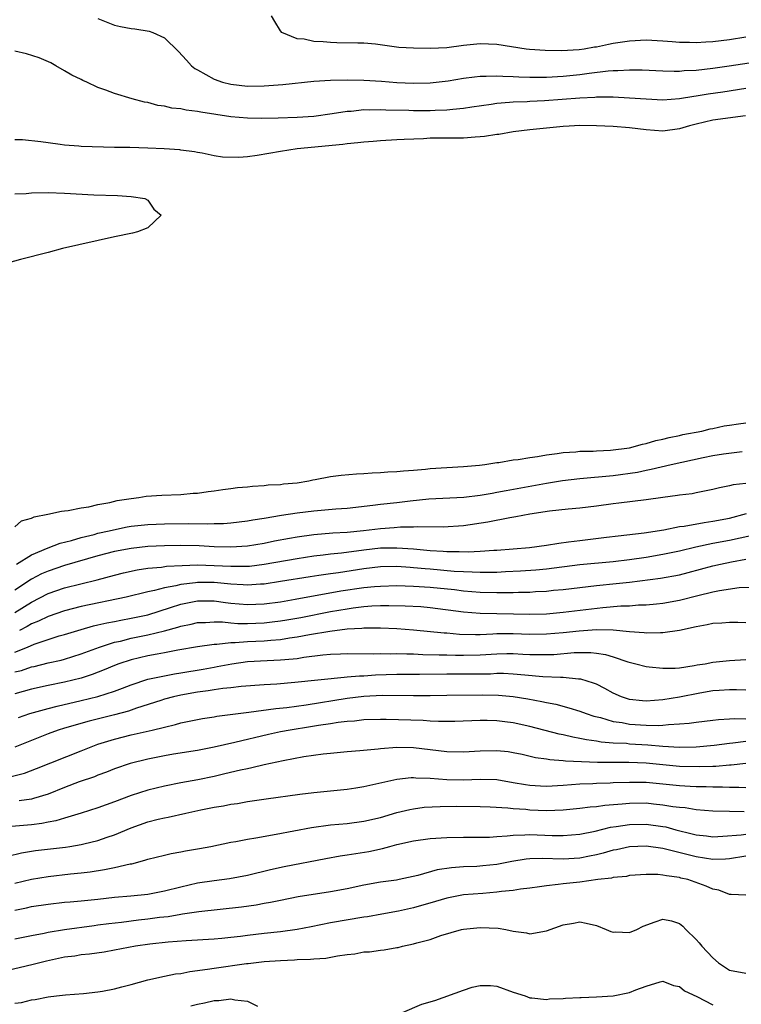
# Model space of a CAD drawing. Units: inches. Extents: x 2682000 to 2685000, y 1551000 to 1552700.
# Drawn here: x 2684214 to 2684300, y 1552142 to 1552261 of the extents above; entities that cross this region are included whole.
import ezdxf

# ---------------------------------------------------------------- set-up
doc = ezdxf.new("R2010")
doc.units = ezdxf.units.IN
doc.header["$MEASUREMENT"] = 0
doc.layers.add('LD26821551_2ft', color=143, linetype='Continuous')

msp = doc.modelspace()

# ---------------------------------------------------------------- linework, layer by layer
at = {"layer": 'LD26821551_2ft'}
for points, elevation in [([(2684223, 1552260.68), (2684224.19, 1552260.19), (2684225, 1552259.9), (2684225.73, 1552259.73), (2684227, 1552259.48), (2684227.44, 1552259.44), (2684229.16, 1552259.16), (2684229.6, 1552259), (2684231, 1552258.34), (2684232.71, 1552256.71), (2684233.68, 1552255.68), (2684234.26, 1552255), (2684234.68, 1552254.68), (2684235, 1552254.49), (2684237, 1552253.39), (2684238.01, 1552253), (2684239, 1552252.76), (2684241, 1552252.53), (2684243, 1552252.56), (2684245.26, 1552252.74), (2684249, 1552253.13), (2684251, 1552253.25), (2684253, 1552253.28), (2684255, 1552253.25), (2684257.14, 1552253.14), (2684259, 1552252.98), (2684261, 1552252.89), (2684263, 1552252.93), (2684265.17, 1552253.17), (2684267, 1552253.48), (2684268.33, 1552253.67), (2684269, 1552253.74), (2684269.73, 1552253.73), (2684271, 1552253.8), (2684271.74, 1552253.74), (2684273, 1552253.72), (2684273.67, 1552253.67), (2684275, 1552253.63), (2684275.62, 1552253.62), (2684277, 1552253.63), (2684279, 1552253.75), (2684281, 1552253.96), (2684282.12, 1552254.12), (2684284.4, 1552254.4), (2684285, 1552254.44), (2684285.57, 1552254.43), (2684287, 1552254.52), (2684288.5, 1552254.5), (2684291, 1552254.37), (2684292.34, 1552254.34), (2684293, 1552254.36), (2684293.58, 1552254.42), (2684295, 1552254.48), (2684297, 1552254.71), (2684298.99, 1552254.99), (2684303, 1552255.59)], 8852), ([(2684301, 1552258.44), (2684299, 1552258.1), (2684298, 1552258), (2684297, 1552257.86), (2684296.16, 1552257.84), (2684295, 1552257.75), (2684294.21, 1552257.79), (2684293, 1552257.8), (2684292.12, 1552257.88), (2684291, 1552257.95), (2684289, 1552258.06), (2684287, 1552257.97), (2684285, 1552257.66), (2684284.44, 1552257.56), (2684283, 1552257.25), (2684282.77, 1552257.23), (2684281.51, 1552257), (2684280.92, 1552256.92), (2684278.8, 1552256.8), (2684276.82, 1552256.82), (2684274.95, 1552256.95), (2684274.54, 1552257), (2684271, 1552257.56), (2684269, 1552257.64), (2684267, 1552257.42), (2684265, 1552257.16), (2684263, 1552257.07), (2684261, 1552257.1), (2684259.21, 1552257.21), (2684256.42, 1552257.58), (2684255, 1552257.7), (2684254.27, 1552257.73), (2684251.76, 1552257.76), (2684251, 1552257.8), (2684250.11, 1552257.89), (2684249, 1552257.92), (2684247.82, 1552258.18), (2684247, 1552258.25), (2684245.16, 1552259), (2684245, 1552259.21), (2684244.31, 1552260.31), (2684243.89, 1552261)], 8854), ([(2684301, 1552252.24), (2684298.2, 1552251.8), (2684296.44, 1552251.56), (2684295, 1552251.32), (2684294.71, 1552251.29), (2684293, 1552251), (2684291, 1552250.86), (2684289, 1552250.96), (2684287, 1552251.11), (2684285, 1552251.21), (2684284.8, 1552251.2), (2684283, 1552251.21), (2684282.81, 1552251.19), (2684281, 1552251.1), (2684276.77, 1552250.77), (2684275, 1552250.71), (2684274.67, 1552250.67), (2684273, 1552250.62), (2684272.55, 1552250.55), (2684271, 1552250.43), (2684270.33, 1552250.33), (2684268.01, 1552250.01), (2684267, 1552249.84), (2684265.74, 1552249.74), (2684265, 1552249.64), (2684263.6, 1552249.6), (2684263, 1552249.55), (2684261, 1552249.55), (2684260.41, 1552249.59), (2684257.65, 1552249.65), (2684257, 1552249.7), (2684255.65, 1552249.65), (2684255, 1552249.67), (2684253.5, 1552249.5), (2684253, 1552249.48), (2684251.2, 1552249.2), (2684249, 1552248.9), (2684247, 1552248.76), (2684244.69, 1552248.69), (2684242.65, 1552248.65), (2684241, 1552248.67), (2684239, 1552248.85), (2684235.4, 1552249.4), (2684235, 1552249.49), (2684233.64, 1552249.64), (2684233, 1552249.8), (2684231.89, 1552249.89), (2684231, 1552250.13), (2684230.22, 1552250.22), (2684229, 1552250.56), (2684228.61, 1552250.61), (2684227.14, 1552251), (2684225, 1552251.64), (2684223.95, 1552252.05), (2684223, 1552252.38), (2684221.67, 1552253), (2684221.2, 1552253.2), (2684221, 1552253.32), (2684219.85, 1552253.85), (2684219, 1552254.4), (2684217.96, 1552255), (2684217.33, 1552255.33), (2684215.94, 1552255.94), (2684214.41, 1552256.41), (2684213, 1552256.74)], 8850), ([(2684300.95, 1552248.95), (2684297, 1552248.44), (2684295, 1552247.98), (2684294.22, 1552247.78), (2684293, 1552247.4), (2684291, 1552247.12), (2684289, 1552247.27), (2684287, 1552247.51), (2684285, 1552247.68), (2684283, 1552247.78), (2684281, 1552247.79), (2684279.72, 1552247.72), (2684279, 1552247.67), (2684275, 1552247.27), (2684273, 1552247.03), (2684271.27, 1552246.73), (2684271, 1552246.71), (2684269.52, 1552246.48), (2684269, 1552246.44), (2684268.4, 1552246.4), (2684267, 1552246.29), (2684265.73, 1552246.27), (2684263, 1552246.26), (2684262.21, 1552246.21), (2684259.87, 1552246.13), (2684259, 1552246.06), (2684257, 1552245.95), (2684256.13, 1552245.87), (2684255, 1552245.81), (2684254.29, 1552245.71), (2684253, 1552245.6), (2684252.48, 1552245.52), (2684247, 1552244.99), (2684245, 1552244.69), (2684242.18, 1552244.18), (2684241, 1552244.03), (2684239.95, 1552243.95), (2684237.99, 1552243.99), (2684237, 1552244.16), (2684235.55, 1552244.45), (2684235, 1552244.53), (2684234.61, 1552244.61), (2684233, 1552244.82), (2684232.86, 1552244.86), (2684230.99, 1552244.99), (2684229, 1552245.09), (2684226.86, 1552245.14), (2684225, 1552245.15), (2684221, 1552245.27), (2684220.69, 1552245.31), (2684219, 1552245.43), (2684218.47, 1552245.53), (2684217, 1552245.72), (2684216.15, 1552245.85), (2684213.93, 1552246.07), (2684213, 1552246.08)], 8848), ([(2684213, 1552239.57), (2684214.36, 1552239.63), (2684215, 1552239.69), (2684217, 1552239.73), (2684219, 1552239.65), (2684222.53, 1552239.47), (2684225.36, 1552239.36), (2684227, 1552239.27), (2684228.67, 1552239), (2684229, 1552238.8), (2684229.74, 1552237.74), (2684230.62, 1552237), (2684229, 1552235.46), (2684227.77, 1552235), (2684227.16, 1552234.84), (2684225, 1552234.41), (2684218.73, 1552233), (2684217, 1552232.51), (2684213.68, 1552231.68), (2684211.22, 1552231)], 8846), ([(2684213, 1552199.46), (2684213.81, 1552200.19), (2684215, 1552200.51), (2684215.32, 1552200.68), (2684216.97, 1552201), (2684218.62, 1552201.38), (2684219, 1552201.4), (2684219.44, 1552201.44), (2684221, 1552201.77), (2684221.9, 1552201.9), (2684223, 1552202.18), (2684224.42, 1552202.42), (2684225.34, 1552202.66), (2684227, 1552202.9), (2684227.91, 1552203), (2684228.83, 1552203.17), (2684230.7, 1552203.3), (2684233, 1552203.39), (2684234.47, 1552203.53), (2684235, 1552203.55), (2684236.27, 1552203.73), (2684237, 1552203.8), (2684238.03, 1552203.97), (2684239, 1552204.08), (2684239.8, 1552204.2), (2684241, 1552204.31), (2684241.61, 1552204.39), (2684243, 1552204.45), (2684243.48, 1552204.52), (2684245, 1552204.58), (2684245.36, 1552204.64), (2684247, 1552204.79), (2684248.38, 1552205), (2684248.88, 1552205.12), (2684249.16, 1552205.16), (2684251, 1552205.54), (2684252.29, 1552205.71), (2684254.13, 1552205.87), (2684255, 1552205.91), (2684256.02, 1552205.98), (2684257, 1552206.01), (2684257.91, 1552206.09), (2684259, 1552206.13), (2684259.77, 1552206.23), (2684261, 1552206.31), (2684262.44, 1552206.44), (2684263, 1552206.5), (2684267, 1552206.75), (2684268.92, 1552206.92), (2684269.56, 1552207), (2684271, 1552207.23), (2684271.24, 1552207.24), (2684273, 1552207.53), (2684273.59, 1552207.59), (2684275, 1552207.82), (2684275.93, 1552207.93), (2684277, 1552208.13), (2684278.29, 1552208.29), (2684279, 1552208.41), (2684280.51, 1552208.51), (2684281, 1552208.57), (2684282.6, 1552208.6), (2684283, 1552208.63), (2684284.7, 1552208.7), (2684287, 1552209), (2684288.55, 1552209.45), (2684289, 1552209.53), (2684290.14, 1552209.86), (2684291, 1552210.03), (2684291.76, 1552210.24), (2684293, 1552210.48), (2684293.42, 1552210.58), (2684295.69, 1552211), (2684296.71, 1552211.29), (2684297, 1552211.32), (2684298.37, 1552211.63), (2684299, 1552211.7), (2684300.1, 1552211.9), (2684301, 1552212.02)], 8846), ([(2684213.22, 1552195), (2684215, 1552196.12), (2684217, 1552196.97), (2684218.47, 1552197.52), (2684219.83, 1552197.83), (2684221, 1552198.18), (2684222.57, 1552198.57), (2684223, 1552198.7), (2684224.35, 1552199), (2684224.87, 1552199.13), (2684226.54, 1552199.46), (2684227, 1552199.54), (2684229, 1552199.77), (2684231, 1552199.85), (2684233.89, 1552199.89), (2684236.17, 1552199.83), (2684237, 1552199.87), (2684238.11, 1552199.89), (2684239, 1552199.96), (2684241, 1552200.19), (2684241.67, 1552200.33), (2684243, 1552200.52), (2684245.12, 1552200.88), (2684247, 1552201.15), (2684249, 1552201.4), (2684251.64, 1552201.64), (2684253, 1552201.74), (2684256.08, 1552202.08), (2684257, 1552202.2), (2684259, 1552202.4), (2684260.59, 1552202.59), (2684262.83, 1552202.83), (2684267.06, 1552203.06), (2684269, 1552203.29), (2684270.45, 1552203.55), (2684271, 1552203.64), (2684272.14, 1552203.86), (2684277, 1552204.75), (2684278.94, 1552205.06), (2684281, 1552205.29), (2684285, 1552205.66), (2684287.93, 1552206.07), (2684289, 1552206.31), (2684289.59, 1552206.41), (2684291.99, 1552207), (2684295.84, 1552207.84), (2684297, 1552208.08), (2684298.28, 1552208.28), (2684300.56, 1552208.56)], 8844), ([(2684301, 1552204.7), (2684299.47, 1552204.53), (2684299, 1552204.4), (2684297.81, 1552204.19), (2684297, 1552203.98), (2684296.2, 1552203.8), (2684295, 1552203.58), (2684294.53, 1552203.47), (2684293, 1552203.29), (2684292.76, 1552203.24), (2684291, 1552203.01), (2684289, 1552202.71), (2684285.68, 1552202.32), (2684285, 1552202.25), (2684283, 1552201.98), (2684281, 1552201.74), (2684279.61, 1552201.61), (2684277.35, 1552201.35), (2684275, 1552201), (2684273.32, 1552200.68), (2684272.58, 1552200.58), (2684269.94, 1552200.06), (2684267, 1552199.59), (2684264.57, 1552199.43), (2684261.47, 1552199.47), (2684261, 1552199.43), (2684259.42, 1552199.42), (2684258.65, 1552199.35), (2684257, 1552199.25), (2684254.95, 1552199), (2684253, 1552198.8), (2684251.29, 1552198.71), (2684249, 1552198.53), (2684247, 1552198.25), (2684246.07, 1552198.07), (2684244.24, 1552197.76), (2684243, 1552197.49), (2684241, 1552197.15), (2684239, 1552197.02), (2684237, 1552197.09), (2684235.18, 1552197.18), (2684233, 1552197.23), (2684231, 1552197.2), (2684229, 1552197.11), (2684227, 1552196.87), (2684225, 1552196.49), (2684223, 1552195.99), (2684219, 1552194.82), (2684217, 1552194.16), (2684216.2, 1552193.8), (2684215, 1552193.17), (2684213, 1552191.87)], 8842), ([(2684213, 1552189.17), (2684215, 1552190.42), (2684217, 1552191.44), (2684219, 1552192.12), (2684222.9, 1552193.1), (2684225, 1552193.66), (2684226.07, 1552193.93), (2684227.71, 1552194.29), (2684229, 1552194.49), (2684230.64, 1552194.64), (2684231.26, 1552194.74), (2684233.16, 1552194.84), (2684235, 1552194.89), (2684237, 1552194.84), (2684239, 1552194.74), (2684240.75, 1552194.75), (2684241, 1552194.74), (2684241.24, 1552194.76), (2684243, 1552194.97), (2684247, 1552195.68), (2684249, 1552195.99), (2684250.11, 1552196.11), (2684251, 1552196.22), (2684252.34, 1552196.34), (2684255, 1552196.69), (2684257, 1552196.93), (2684259, 1552196.96), (2684261, 1552196.82), (2684263, 1552196.63), (2684264.54, 1552196.54), (2684265, 1552196.49), (2684266.49, 1552196.49), (2684267.55, 1552196.45), (2684269, 1552196.53), (2684270.66, 1552196.66), (2684271, 1552196.67), (2684274.94, 1552197), (2684277, 1552197.28), (2684278.47, 1552197.53), (2684279.66, 1552197.66), (2684281, 1552197.85), (2684284.23, 1552198.23), (2684285.6, 1552198.4), (2684288.74, 1552198.74), (2684291.1, 1552199.1), (2684293, 1552199.5), (2684293.57, 1552199.57), (2684295.98, 1552200.02), (2684297, 1552200.15), (2684299, 1552200.53), (2684301.07, 1552201.07)], 8840), ([(2684301.59, 1552198.41), (2684299, 1552197.82), (2684297, 1552197.46), (2684294.95, 1552197.05), (2684293, 1552196.56), (2684291, 1552196.13), (2684289, 1552195.8), (2684287, 1552195.52), (2684285, 1552195.28), (2684281, 1552194.9), (2684277, 1552194.39), (2684275.73, 1552194.27), (2684273.87, 1552194.13), (2684272.05, 1552194.05), (2684271, 1552193.99), (2684270.03, 1552193.97), (2684269, 1552193.98), (2684268.04, 1552194.04), (2684267, 1552194.06), (2684265.88, 1552194.12), (2684263, 1552194.37), (2684262.41, 1552194.41), (2684261, 1552194.56), (2684260.57, 1552194.57), (2684259, 1552194.69), (2684257, 1552194.65), (2684255, 1552194.42), (2684251.95, 1552193.95), (2684251, 1552193.83), (2684249.61, 1552193.61), (2684248.54, 1552193.46), (2684245, 1552192.88), (2684243, 1552192.58), (2684242.56, 1552192.56), (2684241, 1552192.46), (2684240.5, 1552192.5), (2684239, 1552192.57), (2684238.62, 1552192.62), (2684237, 1552192.76), (2684235, 1552192.78), (2684234.73, 1552192.73), (2684233, 1552192.55), (2684232.38, 1552192.38), (2684231, 1552192.14), (2684229.81, 1552191.81), (2684229, 1552191.65), (2684226.4, 1552191), (2684221, 1552189.88), (2684219, 1552189.38), (2684217, 1552188.7), (2684215.86, 1552188.14), (2684215, 1552187.79), (2684214.51, 1552187.49), (2684213.56, 1552187)], 8838), ([(2684213, 1552184.39), (2684214.54, 1552185), (2684215.34, 1552185.34), (2684217, 1552185.92), (2684218.34, 1552186.34), (2684219, 1552186.53), (2684221, 1552187.13), (2684222.46, 1552187.54), (2684223, 1552187.66), (2684224.08, 1552187.92), (2684225, 1552188.09), (2684225.75, 1552188.25), (2684227, 1552188.47), (2684229, 1552188.9), (2684231.75, 1552189.75), (2684233, 1552190.17), (2684235, 1552190.56), (2684235.44, 1552190.56), (2684237, 1552190.55), (2684238.36, 1552190.36), (2684239, 1552190.3), (2684241, 1552190.13), (2684243, 1552190.2), (2684245, 1552190.46), (2684246.76, 1552190.76), (2684252.24, 1552191.76), (2684255, 1552192.17), (2684256.3, 1552192.3), (2684257, 1552192.35), (2684259, 1552192.4), (2684261, 1552192.35), (2684263, 1552192.22), (2684265.92, 1552191.92), (2684267, 1552191.77), (2684269, 1552191.62), (2684271, 1552191.57), (2684271.59, 1552191.59), (2684273, 1552191.59), (2684273.62, 1552191.62), (2684275, 1552191.62), (2684275.68, 1552191.68), (2684277, 1552191.74), (2684277.84, 1552191.84), (2684279, 1552191.94), (2684283, 1552192.41), (2684285.36, 1552192.64), (2684287, 1552192.82), (2684290.71, 1552193.29), (2684293, 1552193.71), (2684294.03, 1552193.97), (2684297, 1552194.79), (2684297.95, 1552195), (2684299.27, 1552195.27), (2684301, 1552195.58)], 8836), ([(2684213, 1552182.01), (2684213.8, 1552182.2), (2684215, 1552182.61), (2684215.32, 1552182.68), (2684217, 1552183.09), (2684218.57, 1552183.43), (2684219, 1552183.55), (2684221, 1552184.18), (2684223.2, 1552185), (2684225, 1552185.58), (2684225.73, 1552185.73), (2684227, 1552186.06), (2684229, 1552186.46), (2684231, 1552186.95), (2684232.61, 1552187.39), (2684233, 1552187.53), (2684234.23, 1552187.77), (2684235, 1552187.95), (2684235.96, 1552187.96), (2684237, 1552188.02), (2684237.98, 1552188.02), (2684239, 1552187.91), (2684239.85, 1552187.85), (2684241, 1552187.85), (2684243, 1552187.92), (2684243.98, 1552188.02), (2684245, 1552188.15), (2684245.73, 1552188.27), (2684247.42, 1552188.58), (2684251, 1552189.28), (2684253, 1552189.62), (2684253.73, 1552189.73), (2684255, 1552189.89), (2684255.96, 1552189.96), (2684257, 1552190.01), (2684258.02, 1552190.02), (2684259.98, 1552189.98), (2684261.87, 1552189.87), (2684263, 1552189.77), (2684267, 1552189.23), (2684269, 1552189.07), (2684273.02, 1552189.02), (2684275, 1552188.97), (2684277, 1552189.02), (2684279, 1552189.19), (2684283.76, 1552189.76), (2684285.95, 1552189.95), (2684287, 1552189.97), (2684288.07, 1552190.07), (2684289, 1552190.08), (2684290.22, 1552190.22), (2684291, 1552190.27), (2684293, 1552190.64), (2684295.22, 1552191.22), (2684297, 1552191.66), (2684297.83, 1552191.83), (2684300.18, 1552192.18), (2684301.77, 1552192.23)], 8834), ([(2684301, 1552187.92), (2684300.04, 1552187.96), (2684299, 1552187.97), (2684298.11, 1552187.89), (2684297, 1552187.84), (2684296.34, 1552187.66), (2684295, 1552187.43), (2684293.01, 1552186.99), (2684291, 1552186.71), (2684290.73, 1552186.73), (2684289, 1552186.68), (2684288.73, 1552186.73), (2684287, 1552186.85), (2684285, 1552187.04), (2684283, 1552187.06), (2684280.91, 1552186.91), (2684279, 1552186.71), (2684277, 1552186.55), (2684275, 1552186.52), (2684273, 1552186.6), (2684271, 1552186.58), (2684270.54, 1552186.54), (2684269, 1552186.47), (2684268.46, 1552186.46), (2684266.52, 1552186.52), (2684265, 1552186.66), (2684264.67, 1552186.67), (2684261, 1552187.03), (2684259, 1552187.21), (2684257, 1552187.29), (2684256.72, 1552187.28), (2684255, 1552187.27), (2684254.76, 1552187.24), (2684253, 1552187.15), (2684250.9, 1552186.89), (2684248.48, 1552186.48), (2684247, 1552186.18), (2684246.07, 1552186.07), (2684245, 1552185.89), (2684243.81, 1552185.81), (2684243, 1552185.73), (2684241, 1552185.64), (2684239.52, 1552185.52), (2684239, 1552185.52), (2684237.32, 1552185.32), (2684237, 1552185.32), (2684235, 1552185.03), (2684232.61, 1552184.61), (2684231, 1552184.3), (2684230.15, 1552184.15), (2684229, 1552183.93), (2684227, 1552183.48), (2684225.54, 1552183), (2684225, 1552182.8), (2684223.75, 1552182.25), (2684222.31, 1552181.69), (2684221, 1552181.26), (2684219, 1552180.76), (2684217, 1552180.36), (2684215, 1552179.92), (2684213, 1552179.39)], 8832), ([(2684213.46, 1552176.54), (2684214.83, 1552177), (2684217, 1552177.62), (2684218.1, 1552177.9), (2684221, 1552178.56), (2684223, 1552179.06), (2684225, 1552179.71), (2684225.95, 1552180.05), (2684227, 1552180.47), (2684229, 1552181.12), (2684231, 1552181.55), (2684232.23, 1552181.77), (2684233, 1552181.89), (2684235.66, 1552182.34), (2684237, 1552182.6), (2684237.35, 1552182.65), (2684239.12, 1552183), (2684241, 1552183.25), (2684243.39, 1552183.39), (2684245, 1552183.45), (2684245.52, 1552183.52), (2684247, 1552183.64), (2684247.78, 1552183.78), (2684250.06, 1552184.06), (2684251, 1552184.14), (2684252.19, 1552184.19), (2684253, 1552184.21), (2684256.19, 1552184.19), (2684257, 1552184.22), (2684258.2, 1552184.2), (2684259, 1552184.23), (2684260.17, 1552184.17), (2684261, 1552184.17), (2684262.1, 1552184.1), (2684264.06, 1552184.06), (2684265, 1552184.07), (2684266.03, 1552184.03), (2684267, 1552184.03), (2684269, 1552184.05), (2684271, 1552184.2), (2684272.22, 1552184.22), (2684273, 1552184.22), (2684274.16, 1552184.16), (2684275, 1552184.1), (2684276.11, 1552184.11), (2684277, 1552184.09), (2684277.88, 1552184.12), (2684280.33, 1552184.33), (2684282.34, 1552184.34), (2684283, 1552184.26), (2684284.09, 1552184.09), (2684285, 1552183.82), (2684286.77, 1552183.23), (2684287.73, 1552183), (2684289, 1552182.66), (2684289.36, 1552182.64), (2684291, 1552182.45), (2684292.47, 1552182.47), (2684293, 1552182.52), (2684294.78, 1552182.78), (2684295.14, 1552182.86), (2684296.08, 1552183), (2684297, 1552183.18), (2684299, 1552183.38), (2684301, 1552183.5)], 8830), ([(2684301, 1552179.8), (2684299.86, 1552179.86), (2684299, 1552179.86), (2684297.79, 1552179.79), (2684297, 1552179.72), (2684295.44, 1552179.44), (2684293, 1552178.95), (2684291, 1552178.65), (2684289, 1552178.5), (2684288.53, 1552178.53), (2684287, 1552178.69), (2684286.75, 1552178.75), (2684286.03, 1552179), (2684285, 1552179.46), (2684284.01, 1552180.01), (2684283, 1552180.52), (2684282.66, 1552180.66), (2684281.13, 1552181.13), (2684281, 1552181.14), (2684280.86, 1552181.14), (2684279, 1552181.35), (2684278.67, 1552181.33), (2684276.57, 1552181.43), (2684274.4, 1552181.6), (2684273, 1552181.75), (2684271.8, 1552181.8), (2684271, 1552181.8), (2684270.25, 1552181.75), (2684268.28, 1552181.72), (2684265, 1552181.73), (2684261.69, 1552181.69), (2684261, 1552181.7), (2684259, 1552181.69), (2684256.4, 1552181.6), (2684255, 1552181.51), (2684254.49, 1552181.51), (2684253, 1552181.36), (2684252.65, 1552181.35), (2684246.72, 1552180.72), (2684244.54, 1552180.54), (2684243, 1552180.46), (2684240.25, 1552180.25), (2684239, 1552180.11), (2684238.02, 1552180.02), (2684237, 1552179.86), (2684236.28, 1552179.72), (2684235, 1552179.56), (2684233, 1552179.2), (2684232.11, 1552179), (2684231, 1552178.71), (2684230.58, 1552178.58), (2684227.63, 1552177.63), (2684226.7, 1552177.3), (2684225, 1552176.83), (2684221.94, 1552176.06), (2684219, 1552175.23), (2684218.24, 1552175), (2684217, 1552174.56), (2684213, 1552172.96)], 8828), ([(2684212.58, 1552169.42), (2684214.17, 1552169.83), (2684215.63, 1552170.37), (2684221, 1552172.5), (2684222.2, 1552173), (2684223, 1552173.3), (2684225, 1552173.93), (2684227, 1552174.42), (2684229.54, 1552175), (2684231, 1552175.37), (2684232.34, 1552175.66), (2684233, 1552175.86), (2684235.61, 1552176.39), (2684237, 1552176.6), (2684237.33, 1552176.67), (2684241.16, 1552177.16), (2684244.4, 1552177.6), (2684245.74, 1552177.74), (2684248.06, 1552178.06), (2684253, 1552178.84), (2684255, 1552179.09), (2684257.2, 1552179.2), (2684261, 1552179.17), (2684263, 1552179.19), (2684265, 1552179.23), (2684269.26, 1552179.26), (2684271.22, 1552179.22), (2684273, 1552179.06), (2684274.76, 1552178.76), (2684276.45, 1552178.45), (2684277, 1552178.31), (2684278.11, 1552178.11), (2684279.7, 1552177.7), (2684281, 1552177.29), (2684281.77, 1552177), (2684282.69, 1552176.69), (2684283.49, 1552176.51), (2684285, 1552176.05), (2684286.1, 1552175.9), (2684287, 1552175.71), (2684289, 1552175.59), (2684290.44, 1552175.56), (2684291, 1552175.61), (2684291.69, 1552175.69), (2684293, 1552175.74), (2684294.16, 1552175.84), (2684295, 1552175.97), (2684297, 1552176.22), (2684297.71, 1552176.29), (2684299, 1552176.35), (2684299.61, 1552176.39), (2684301, 1552176.36)], 8826), ([(2684301, 1552173.63), (2684299.42, 1552173.42), (2684299, 1552173.39), (2684297.16, 1552173.16), (2684295, 1552172.96), (2684293, 1552172.92), (2684291, 1552173.04), (2684289.21, 1552173.21), (2684287, 1552173.33), (2684286.62, 1552173.38), (2684285, 1552173.45), (2684283.56, 1552173.56), (2684283, 1552173.66), (2684281.82, 1552173.82), (2684281, 1552174.01), (2684280.15, 1552174.15), (2684279, 1552174.44), (2684278.53, 1552174.53), (2684275, 1552175.43), (2684273, 1552175.87), (2684271.98, 1552175.98), (2684271, 1552176.11), (2684269.85, 1552176.15), (2684269, 1552176.15), (2684265.96, 1552176.04), (2684263.98, 1552176.02), (2684263, 1552176.08), (2684262.15, 1552176.15), (2684257.7, 1552176.3), (2684257, 1552176.29), (2684255, 1552176.23), (2684253.9, 1552176.1), (2684253, 1552176.04), (2684251.92, 1552175.92), (2684251, 1552175.77), (2684249.56, 1552175.56), (2684248.61, 1552175.39), (2684246.13, 1552175), (2684245, 1552174.78), (2684243.53, 1552174.47), (2684239.5, 1552173.5), (2684237, 1552172.93), (2684235, 1552172.55), (2684232.09, 1552172.09), (2684231, 1552171.9), (2684229, 1552171.51), (2684226.87, 1552171), (2684225, 1552170.35), (2684224.05, 1552169.95), (2684223, 1552169.56), (2684222.61, 1552169.39), (2684220.76, 1552168.76), (2684219, 1552168.1), (2684217, 1552167.31), (2684215.25, 1552166.75), (2684215, 1552166.7), (2684213.52, 1552166.48)], 8824), ([(2684301, 1552171), (2684299.23, 1552170.77), (2684299, 1552170.77), (2684297.36, 1552170.64), (2684297, 1552170.64), (2684295.43, 1552170.57), (2684293, 1552170.62), (2684291, 1552170.81), (2684289, 1552171.02), (2684286.89, 1552171.11), (2684285, 1552171.11), (2684283.12, 1552171.12), (2684279.27, 1552171.27), (2684279, 1552171.32), (2684277.41, 1552171.41), (2684277, 1552171.49), (2684275.68, 1552171.68), (2684274.05, 1552172.05), (2684273, 1552172.28), (2684272.37, 1552172.37), (2684271, 1552172.52), (2684269, 1552172.48), (2684267, 1552172.35), (2684265, 1552172.38), (2684261, 1552172.88), (2684259, 1552172.91), (2684257, 1552172.76), (2684256.72, 1552172.72), (2684254.51, 1552172.51), (2684253, 1552172.39), (2684251, 1552172.2), (2684250.1, 1552172.1), (2684247.77, 1552171.77), (2684245.32, 1552171.32), (2684243, 1552170.82), (2684241.54, 1552170.46), (2684241, 1552170.36), (2684240.18, 1552170.18), (2684238.28, 1552169.72), (2684237, 1552169.42), (2684235.02, 1552169.02), (2684233, 1552168.66), (2684231, 1552168.27), (2684229, 1552167.79), (2684227, 1552167.13), (2684225, 1552166.37), (2684223.98, 1552166.02), (2684223, 1552165.65), (2684220.99, 1552165.01), (2684219, 1552164.42), (2684217.93, 1552164.07), (2684217, 1552163.9), (2684216.26, 1552163.74), (2684215, 1552163.58), (2684212.61, 1552163.39)], 8822), ([(2684212.18, 1552159.82), (2684213.79, 1552160.21), (2684215.51, 1552160.49), (2684219.09, 1552160.91), (2684219.64, 1552161), (2684221, 1552161.23), (2684221.32, 1552161.32), (2684223, 1552161.71), (2684224.12, 1552162.12), (2684225, 1552162.4), (2684227, 1552163.24), (2684229, 1552163.95), (2684230.27, 1552164.27), (2684231, 1552164.44), (2684231.48, 1552164.52), (2684233.58, 1552165), (2684235.39, 1552165.39), (2684237, 1552165.72), (2684238.11, 1552165.89), (2684239, 1552166.08), (2684239.82, 1552166.18), (2684241, 1552166.4), (2684243.26, 1552166.74), (2684247.29, 1552167.29), (2684249, 1552167.5), (2684253, 1552167.9), (2684254.05, 1552168.05), (2684255, 1552168.2), (2684259, 1552169.1), (2684260.71, 1552169.29), (2684261, 1552169.29), (2684261.26, 1552169.26), (2684263, 1552169.22), (2684265, 1552169.06), (2684267, 1552169.03), (2684269, 1552169.1), (2684271, 1552169.04), (2684273, 1552168.71), (2684274.45, 1552168.45), (2684275, 1552168.38), (2684276.29, 1552168.29), (2684277, 1552168.27), (2684279, 1552168.38), (2684281, 1552168.53), (2684282.59, 1552168.59), (2684283, 1552168.62), (2684284.66, 1552168.66), (2684285, 1552168.69), (2684287, 1552168.75), (2684289, 1552168.72), (2684293, 1552168.33), (2684294.27, 1552168.27), (2684295, 1552168.22), (2684296.22, 1552168.22), (2684297, 1552168.18), (2684298.17, 1552168.17), (2684299, 1552168.13), (2684300.15, 1552168.15), (2684301, 1552168.1)], 8820), ([(2684213, 1552156.56), (2684215, 1552157.05), (2684217, 1552157.39), (2684219.7, 1552157.7), (2684221, 1552157.82), (2684222.06, 1552157.94), (2684223.79, 1552158.21), (2684225, 1552158.47), (2684226.9, 1552158.9), (2684227.08, 1552158.92), (2684228.67, 1552159.33), (2684229, 1552159.46), (2684231, 1552159.96), (2684231.84, 1552160.16), (2684233, 1552160.36), (2684233.53, 1552160.47), (2684235.25, 1552160.75), (2684236.58, 1552161), (2684239, 1552161.5), (2684239.59, 1552161.59), (2684241, 1552161.86), (2684242.02, 1552162.02), (2684244.47, 1552162.47), (2684248.71, 1552163.29), (2684251, 1552163.58), (2684253, 1552163.76), (2684255, 1552164.04), (2684257, 1552164.5), (2684259, 1552165.07), (2684260.55, 1552165.45), (2684261, 1552165.54), (2684262.29, 1552165.71), (2684264.18, 1552165.82), (2684266.16, 1552165.84), (2684269, 1552165.82), (2684270.23, 1552165.77), (2684272.34, 1552165.66), (2684273, 1552165.58), (2684274.52, 1552165.48), (2684275, 1552165.42), (2684277, 1552165.34), (2684279, 1552165.41), (2684281, 1552165.6), (2684282.24, 1552165.76), (2684283, 1552165.82), (2684284.02, 1552165.98), (2684286.12, 1552166.12), (2684287, 1552166.22), (2684289, 1552166.23), (2684289.87, 1552166.12), (2684291, 1552166.02), (2684292.18, 1552165.82), (2684293, 1552165.72), (2684293.67, 1552165.67), (2684295, 1552165.45), (2684297, 1552165.3), (2684299, 1552165.24), (2684300.79, 1552165.21)], 8818), ([(2684213, 1552153.34), (2684214.4, 1552153.6), (2684215, 1552153.75), (2684217, 1552154.06), (2684219, 1552154.28), (2684219.66, 1552154.34), (2684221, 1552154.44), (2684223, 1552154.64), (2684225, 1552154.87), (2684226.96, 1552155.04), (2684229, 1552155.26), (2684231, 1552155.64), (2684233, 1552156.15), (2684235, 1552156.6), (2684237, 1552156.91), (2684238.85, 1552157.15), (2684241, 1552157.55), (2684243.78, 1552158.22), (2684245.42, 1552158.58), (2684250.45, 1552159.55), (2684252.15, 1552159.85), (2684253, 1552159.97), (2684255.6, 1552160.4), (2684257.25, 1552160.75), (2684258.12, 1552161), (2684259, 1552161.22), (2684261, 1552161.68), (2684263, 1552161.94), (2684265, 1552162.06), (2684267, 1552162.11), (2684269, 1552162.1), (2684270.13, 1552162.13), (2684271, 1552162.2), (2684272.27, 1552162.27), (2684273, 1552162.37), (2684274.38, 1552162.38), (2684275, 1552162.43), (2684277.67, 1552162.33), (2684279, 1552162.32), (2684281, 1552162.49), (2684282.85, 1552162.85), (2684284.7, 1552163.3), (2684285.39, 1552163.39), (2684287, 1552163.64), (2684289, 1552163.67), (2684291, 1552163.4), (2684291.34, 1552163.34), (2684292.56, 1552163), (2684294.53, 1552162.53), (2684295, 1552162.4), (2684296.27, 1552162.27), (2684297, 1552162.17), (2684298.23, 1552162.23), (2684300.41, 1552162.41), (2684301, 1552162.49)], 8816), ([(2684301, 1552159.83), (2684299, 1552159.52), (2684298.52, 1552159.48), (2684297, 1552159.44), (2684295, 1552159.73), (2684291.33, 1552160.67), (2684291, 1552160.74), (2684289, 1552161.01), (2684287, 1552160.94), (2684285.4, 1552160.6), (2684285, 1552160.53), (2684283.81, 1552160.19), (2684283, 1552159.99), (2684282.18, 1552159.82), (2684281, 1552159.6), (2684279, 1552159.47), (2684276.47, 1552159.53), (2684275, 1552159.49), (2684274.55, 1552159.45), (2684272.81, 1552159.19), (2684271, 1552158.83), (2684269.35, 1552158.65), (2684268.59, 1552158.59), (2684267, 1552158.54), (2684265.56, 1552158.44), (2684263.83, 1552158.17), (2684261.49, 1552157.49), (2684259.25, 1552157), (2684258.94, 1552156.94), (2684257, 1552156.68), (2684255, 1552156.34), (2684253, 1552155.91), (2684251, 1552155.52), (2684247.09, 1552154.91), (2684245, 1552154.5), (2684243.77, 1552154.23), (2684243, 1552154.11), (2684242.07, 1552153.93), (2684240.3, 1552153.7), (2684235.14, 1552153.14), (2684233.17, 1552152.83), (2684233, 1552152.82), (2684231.46, 1552152.54), (2684230.43, 1552152.43), (2684229, 1552152.23), (2684227.89, 1552152.11), (2684225.85, 1552151.85), (2684224.32, 1552151.68), (2684223, 1552151.5), (2684222.55, 1552151.45), (2684219, 1552150.97), (2684217, 1552150.62), (2684216.52, 1552150.52), (2684215, 1552150.23), (2684213, 1552149.83)], 8814), ([(2684301, 1552155.13), (2684299.23, 1552155.23), (2684299, 1552155.2), (2684297.73, 1552155.73), (2684297, 1552155.85), (2684296.22, 1552156.22), (2684293.99, 1552157), (2684293.18, 1552157.18), (2684293, 1552157.24), (2684291.44, 1552157.44), (2684291, 1552157.55), (2684290.39, 1552157.61), (2684289, 1552157.62), (2684287, 1552157.48), (2684286.61, 1552157.39), (2684285, 1552157.24), (2684284.81, 1552157.19), (2684283.16, 1552157), (2684281, 1552156.71), (2684279, 1552156.51), (2684278.4, 1552156.4), (2684277, 1552156.27), (2684276.14, 1552156.14), (2684275, 1552155.99), (2684273.86, 1552155.86), (2684273, 1552155.71), (2684271.58, 1552155.58), (2684271, 1552155.48), (2684269.35, 1552155.35), (2684267, 1552155.15), (2684265, 1552154.77), (2684263.65, 1552154.35), (2684261, 1552153.6), (2684259.2, 1552153.2), (2684257.17, 1552152.83), (2684255.46, 1552152.54), (2684255, 1552152.48), (2684251, 1552151.79), (2684248.67, 1552151.33), (2684247, 1552150.98), (2684245, 1552150.7), (2684243, 1552150.51), (2684241, 1552150.29), (2684240.17, 1552150.17), (2684239, 1552150.03), (2684237.92, 1552149.92), (2684237, 1552149.83), (2684233.64, 1552149.64), (2684231.48, 1552149.48), (2684229.24, 1552149.24), (2684227.54, 1552149), (2684225, 1552148.49), (2684223.74, 1552148.26), (2684221.99, 1552148.01), (2684221, 1552147.93), (2684220.21, 1552147.79), (2684219, 1552147.65), (2684216.81, 1552147.19), (2684216.01, 1552147), (2684215.22, 1552146.78), (2684211.99, 1552146.01)], 8812), ([(2684213, 1552142.12), (2684213.79, 1552142.21), (2684215, 1552142.54), (2684215.45, 1552142.55), (2684217, 1552142.87), (2684218.01, 1552143), (2684219.11, 1552143.11), (2684221.28, 1552143.28), (2684223, 1552143.48), (2684223.56, 1552143.56), (2684225, 1552143.85), (2684225.89, 1552144.11), (2684227, 1552144.38), (2684229, 1552144.94), (2684231, 1552145.36), (2684232.36, 1552145.64), (2684233, 1552145.7), (2684234.07, 1552145.93), (2684236.21, 1552146.21), (2684237, 1552146.35), (2684240.9, 1552146.9), (2684241.09, 1552146.91), (2684241.73, 1552147), (2684243, 1552147.14), (2684245, 1552147.28), (2684246.66, 1552147.34), (2684247, 1552147.37), (2684248.58, 1552147.42), (2684249, 1552147.47), (2684250.44, 1552147.56), (2684251.84, 1552147.84), (2684253, 1552147.98), (2684253.93, 1552148.07), (2684255, 1552148.29), (2684255.69, 1552148.31), (2684257, 1552148.52), (2684257.47, 1552148.53), (2684259, 1552148.83), (2684259.16, 1552148.84), (2684259.66, 1552149), (2684261, 1552149.26), (2684261.39, 1552149.39), (2684263, 1552149.8), (2684264.26, 1552150.26), (2684266.76, 1552151), (2684267, 1552151.05), (2684269, 1552151.25), (2684271.17, 1552151.17), (2684272.1, 1552151), (2684273, 1552150.81), (2684274.58, 1552150.58), (2684275, 1552150.49), (2684277, 1552150.84), (2684279, 1552151.56), (2684280.23, 1552151.77), (2684281, 1552151.91), (2684281.76, 1552151.76), (2684283, 1552151.48), (2684284.19, 1552151), (2684284.75, 1552150.75), (2684285, 1552150.69), (2684285.3, 1552150.7), (2684287, 1552150.62), (2684287.86, 1552151), (2684288.62, 1552151.38), (2684290.07, 1552151.93), (2684291, 1552152.24), (2684292.03, 1552152.03), (2684293, 1552151.71), (2684293.41, 1552151.41), (2684293.77, 1552151), (2684295, 1552149.78), (2684295.38, 1552149.38), (2684295.67, 1552149), (2684297, 1552147.6), (2684297.7, 1552147), (2684299, 1552146.08), (2684301, 1552145.73)], 8810), ([(2684259.68, 1552141), (2684262, 1552142), (2684263.56, 1552142.44), (2684267, 1552143.69), (2684268.06, 1552144.06), (2684269, 1552144.26), (2684270.26, 1552144.26), (2684271, 1552144.17), (2684273, 1552143.44), (2684274.41, 1552143), (2684275, 1552142.76), (2684275.22, 1552142.78), (2684277, 1552142.57), (2684277.37, 1552142.63), (2684279, 1552142.68), (2684279.27, 1552142.73), (2684281, 1552142.79), (2684281.18, 1552142.82), (2684283, 1552142.87), (2684285, 1552143), (2684287, 1552143.4), (2684287.73, 1552143.73), (2684289, 1552144.19), (2684290.69, 1552144.69), (2684291, 1552144.77), (2684292.27, 1552144.27), (2684293, 1552144.13), (2684293.6, 1552143.6), (2684295.09, 1552142.91), (2684297, 1552141.92)], 8808), ([(2684234.2, 1552141.8), (2684235, 1552142.02), (2684235.84, 1552142.16), (2684237, 1552142.45), (2684237.54, 1552142.46), (2684239, 1552142.63), (2684239.49, 1552142.51), (2684241, 1552142.38), (2684242.23, 1552141.77)], 8808)]:
    msp.add_lwpolyline(points, dxfattribs=dict(at, elevation=elevation))

doc.saveas('drawing.dxf')
